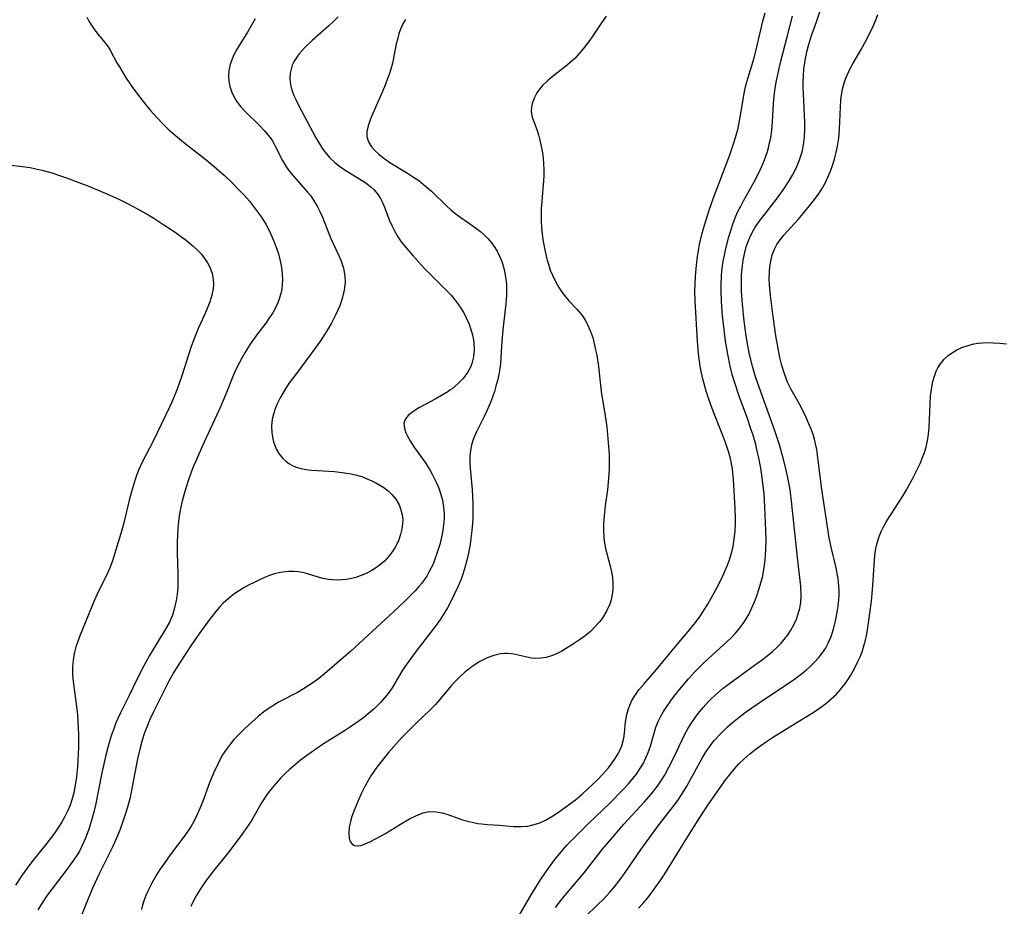
# Model space of a CAD drawing. Units: inches. Extents: x 2113788 to 2119244, y 186556 to 192034.
# Drawn here: x 2115693 to 2115810, y 186937 to 187042 of the extents above; entities that cross this region are included whole.
import ezdxf

# ---------------------------------------------------------------- set-up
doc = ezdxf.new("R2010")
doc.units = ezdxf.units.IN
doc.header["$MEASUREMENT"] = 0
doc.layers.add('c_22_T14S_R20E', color=238, linetype='Continuous')

msp = doc.modelspace()

# ---------------------------------------------------------------- linework, layer by layer
at = {"layer": 'c_22_T14S_R20E'}
for points in [[(2115762.63, 187042.61, 932), (2115762.25, 187042.12, 932), (2115761.9, 187041.6, 932), (2115761.03, 187040.29, 932), (2115760.67, 187039.78, 932), (2115759.89, 187038.75, 932), (2115759.47, 187038.25, 932), (2115758.93, 187037.66, 932), (2115758.32, 187037.09, 932), (2115757.81, 187036.67, 932), (2115756.44, 187035.6, 932), (2115755.67, 187034.97, 932), (2115755.09, 187034.42, 932), (2115754.6, 187033.83, 932), (2115754.42, 187033.57, 932), (2115754.09, 187032.91, 932), (2115753.86, 187032.26, 932), (2115753.78, 187031.91, 932), (2115753.74, 187031.36, 932), (2115753.88, 187030.68, 932), (2115754.41, 187029.21, 932), (2115754.61, 187028.6, 932), (2115754.78, 187027.96, 932), (2115754.98, 187027.04, 932), (2115755.08, 187026.44, 932), (2115755.16, 187025.84, 932), (2115755.22, 187025.16, 932), (2115755.24, 187024.53, 932), (2115755.24, 187023.83, 932), (2115755.21, 187023.12, 932), (2115755.14, 187022.24, 932), (2115755, 187020.71, 932), (2115754.94, 187019.88, 932), (2115754.92, 187019.15, 932), (2115754.93, 187018.47, 932), (2115754.98, 187017.57, 932), (2115755.05, 187016.87, 932), (2115755.14, 187016.18, 932), (2115755.35, 187015, 932), (2115755.52, 187014.22, 932), (2115755.65, 187013.75, 932), (2115755.78, 187013.28, 932), (2115756.01, 187012.6, 932), (2115756.26, 187011.99, 932), (2115756.53, 187011.39, 932), (2115756.85, 187010.82, 932), (2115757.01, 187010.54, 932), (2115757.42, 187009.94, 932), (2115757.86, 187009.38, 932), (2115758.21, 187008.97, 932), (2115759.15, 187007.95, 932), (2115759.6, 187007.43, 932), (2115759.88, 187007.05, 932), (2115760.14, 187006.66, 932), (2115760.42, 187006.15, 932), (2115760.66, 187005.62, 932), (2115760.84, 187005.14, 932), (2115761.02, 187004.6, 932), (2115761.17, 187004.05, 932), (2115761.37, 187003.17, 932), (2115761.5, 187002.51, 932), (2115761.69, 187001.18, 932), (2115762.04, 186998.24, 932), (2115762.51, 186995.34, 932), (2115762.69, 186994.04, 932), (2115762.87, 186992.17, 932), (2115762.96, 186990.82, 932), (2115762.99, 186990.01, 932), (2115762.98, 186989.17, 932), (2115762.94, 186988.44, 932), (2115762.86, 186987.52, 932), (2115762.76, 186986.61, 932), (2115762.51, 186984.69, 932), (2115762.38, 186983.53, 932), (2115762.32, 186982.61, 932), (2115762.31, 186981.78, 932), (2115762.35, 186980.96, 932), (2115762.43, 186980.29, 932), (2115762.55, 186979.67, 932), (2115763.06, 186977.75, 932), (2115763.25, 186976.92, 932), (2115763.35, 186976.27, 932), (2115763.41, 186975.48, 932), (2115763.4, 186974.82, 932), (2115763.33, 186974.17, 932), (2115763.21, 186973.61, 932), (2115763.04, 186973.07, 932), (2115762.67, 186972.25, 932), (2115762.14, 186971.4, 932), (2115761.85, 186971.02, 932), (2115761.32, 186970.42, 932), (2115760.75, 186969.86, 932), (2115760.13, 186969.34, 932), (2115759.48, 186968.85, 932), (2115758.65, 186968.3, 932), (2115757.82, 186967.78, 932), (2115757.39, 186967.52, 932), (2115756.82, 186967.23, 932), (2115756.25, 186966.99, 932), (2115755.5, 186966.78, 932), (2115754.89, 186966.69, 932), (2115754.28, 186966.67, 932), (2115753.78, 186966.71, 932), (2115753.08, 186966.85, 932), (2115752.38, 186967.02, 932), (2115751.68, 186967.17, 932), (2115750.96, 186967.25, 932), (2115750.63, 186967.26, 932), (2115750.13, 186967.21, 932), (2115749.33, 186967.02, 932), (2115748.52, 186966.72, 932), (2115748.06, 186966.5, 932), (2115747.59, 186966.25, 932), (2115747.18, 186965.99, 932), (2115746.77, 186965.71, 932), (2115746.35, 186965.4, 932), (2115745.95, 186965.06, 932), (2115745.24, 186964.42, 932), (2115744.7, 186963.88, 932), (2115744.25, 186963.39, 932), (2115742.88, 186961.75, 932), (2115742.38, 186961.18, 932), (2115741.8, 186960.59, 932), (2115740.09, 186958.97, 932), (2115739.29, 186958.18, 932), (2115738.46, 186957.31, 932), (2115737.82, 186956.61, 932), (2115736.87, 186955.52, 932), (2115735.94, 186954.39, 932), (2115735.48, 186953.79, 932), (2115735.12, 186953.29, 932), (2115734.79, 186952.79, 932), (2115734.45, 186952.23, 932), (2115734.15, 186951.67, 932), (2115733.64, 186950.64, 932), (2115733.35, 186950, 932), (2115732.76, 186948.59, 932), (2115732.53, 186947.97, 932), (2115732.36, 186947.38, 932), (2115732.28, 186947.06, 932), (2115732.21, 186946.67, 932), (2115732.16, 186946.01, 932), (2115732.2, 186945.42, 932), (2115732.32, 186945.01, 932), (2115732.51, 186944.72, 932), (2115732.85, 186944.52, 932), (2115733.28, 186944.49, 932), (2115733.58, 186944.55, 932), (2115733.91, 186944.65, 932), (2115734.64, 186944.97, 932), (2115735.34, 186945.31, 932), (2115735.92, 186945.62, 932), (2115736.51, 186945.96, 932), (2115738.29, 186947.07, 932), (2115739.35, 186947.69, 932), (2115739.92, 186947.98, 932), (2115740.45, 186948.22, 932), (2115740.97, 186948.41, 932), (2115741.5, 186948.52, 932), (2115741.85, 186948.55, 932), (2115742.52, 186948.52, 932), (2115743.2, 186948.4, 932), (2115743.75, 186948.25, 932), (2115744.31, 186948.06, 932), (2115745.62, 186947.59, 932), (2115746.26, 186947.4, 932), (2115746.91, 186947.24, 932), (2115747.43, 186947.15, 932), (2115747.86, 186947.09, 932), (2115748.59, 186947.03, 932), (2115750.01, 186946.94, 932), (2115751.67, 186946.8, 932), (2115752.51, 186946.77, 932), (2115753.33, 186946.83, 932), (2115754.09, 186947, 932), (2115754.76, 186947.23, 932), (2115755.43, 186947.53, 932), (2115755.91, 186947.79, 932), (2115756.32, 186948.04, 932), (2115756.96, 186948.46, 932), (2115758.29, 186949.41, 932), (2115758.97, 186949.93, 932), (2115759.82, 186950.66, 932), (2115761.58, 186952.31, 932), (2115762.2, 186952.93, 932), (2115762.55, 186953.32, 932), (2115762.89, 186953.72, 932), (2115763.2, 186954.14, 932), (2115763.59, 186954.7, 932), (2115764.06, 186955.45, 932), (2115764.46, 186956.31, 932), (2115764.69, 186957.22, 932), (2115764.77, 186957.82, 932), (2115764.9, 186959.16, 932), (2115764.97, 186959.59, 932), (2115765.06, 186960.02, 932), (2115765.21, 186960.57, 932), (2115765.4, 186961.12, 932), (2115765.66, 186961.68, 932), (2115765.93, 186962.13, 932), (2115766.49, 186962.93, 932), (2115767.06, 186963.61, 932), (2115768.57, 186965.34, 932), (2115770.8, 186968.06, 932), (2115772.5, 186970.07, 932), (2115773.03, 186970.72, 932), (2115773.54, 186971.38, 932), (2115773.81, 186971.76, 932), (2115774.3, 186972.51, 932), (2115774.64, 186973.07, 932), (2115775.25, 186974.14, 932), (2115775.64, 186974.86, 932), (2115776.15, 186975.85, 932), (2115776.47, 186976.52, 932), (2115776.93, 186977.6, 932), (2115777.2, 186978.32, 932), (2115777.41, 186979, 932), (2115777.59, 186979.69, 932), (2115777.7, 186980.23, 932), (2115777.78, 186980.8, 932), (2115777.86, 186981.71, 932), (2115777.9, 186982.62, 932), (2115777.9, 186983.15, 932), (2115777.87, 186984.43, 932), (2115777.69, 186987.82, 932), (2115777.61, 186988.63, 932), (2115777.55, 186989.09, 932), (2115777.49, 186989.49, 932), (2115777.31, 186990.31, 932), (2115777.09, 186991.13, 932), (2115776.78, 186992.09, 932), (2115776.42, 186993.03, 932), (2115775.27, 186995.9, 932), (2115774.76, 186997.31, 932), (2115774.46, 186998.27, 932), (2115774.06, 186999.72, 932), (2115773.89, 187000.45, 932), (2115773.75, 187001.21, 932), (2115773.55, 187002.67, 932), (2115773.42, 187004.17, 932), (2115773.15, 187008.91, 932), (2115773.12, 187010.17, 932), (2115773.13, 187010.84, 932), (2115773.18, 187011.88, 932), (2115773.29, 187013.16, 932), (2115773.42, 187014.19, 932), (2115773.65, 187015.6, 932), (2115773.92, 187016.79, 932), (2115774.13, 187017.5, 932), (2115774.77, 187019.57, 932), (2115775.36, 187021.27, 932), (2115775.93, 187022.8, 932), (2115777.26, 187026.24, 932), (2115777.74, 187027.63, 932), (2115777.93, 187028.26, 932), (2115778.18, 187029.23, 932), (2115778.35, 187030.02, 932), (2115778.56, 187031.17, 932), (2115778.93, 187033.48, 932), (2115779.05, 187034.05, 932), (2115779.21, 187034.72, 932), (2115779.4, 187035.38, 932), (2115780.11, 187037.68, 932), (2115780.49, 187039.17, 932), (2115781.12, 187041.86, 932), (2115781.44, 187043.02, 932)], [(2115756.61, 186937.21, 936), (2115757.26, 186938.05, 936), (2115757.77, 186938.68, 936), (2115760, 186941.32, 936), (2115762.14, 186944.05, 936), (2115763.11, 186945.22, 936), (2115764.72, 186947.05, 936), (2115767.13, 186949.65, 936), (2115767.94, 186950.59, 936), (2115768.7, 186951.57, 936), (2115769.18, 186952.28, 936), (2115769.51, 186952.81, 936), (2115770.05, 186953.79, 936), (2115770.65, 186955.02, 936), (2115771.56, 186956.96, 936), (2115771.93, 186957.7, 936), (2115772.32, 186958.41, 936), (2115772.67, 186958.98, 936), (2115773.07, 186959.57, 936), (2115773.5, 186960.15, 936), (2115774.08, 186960.87, 936), (2115774.71, 186961.55, 936), (2115775.09, 186961.93, 936), (2115775.77, 186962.54, 936), (2115776.47, 186963.13, 936), (2115777.52, 186963.94, 936), (2115780.46, 186966.05, 936), (2115781.07, 186966.5, 936), (2115781.68, 186966.97, 936), (2115782.28, 186967.48, 936), (2115782.85, 186968, 936), (2115783.31, 186968.47, 936), (2115783.69, 186968.9, 936), (2115784.1, 186969.45, 936), (2115784.47, 186970.01, 936), (2115784.83, 186970.65, 936), (2115785.13, 186971.31, 936), (2115785.35, 186971.92, 936), (2115785.52, 186972.6, 936), (2115785.64, 186973.28, 936), (2115785.7, 186974.12, 936), (2115785.65, 186975.19, 936), (2115785.24, 186978.6, 936), (2115784.6, 186984.9, 936), (2115784.37, 186986.63, 936), (2115784.16, 186987.82, 936), (2115783.87, 186989.13, 936), (2115783.56, 186990.35, 936), (2115783.11, 186991.92, 936), (2115782.65, 186993.33, 936), (2115782.37, 186994.14, 936), (2115780.9, 186998.18, 936), (2115780.47, 186999.43, 936), (2115780.26, 187000.08, 936), (2115779.92, 187001.24, 936), (2115779.59, 187002.59, 936), (2115779.37, 187003.68, 936), (2115779.19, 187004.82, 936), (2115778.96, 187006.55, 936), (2115778.74, 187008.6, 936), (2115778.66, 187009.5, 936), (2115778.62, 187010.19, 936), (2115778.61, 187011.26, 936), (2115778.63, 187012.05, 936), (2115778.73, 187013.13, 936), (2115778.82, 187013.76, 936), (2115779.01, 187014.68, 936), (2115779.19, 187015.33, 936), (2115779.4, 187015.96, 936), (2115779.61, 187016.46, 936), (2115779.84, 187016.95, 936), (2115780.25, 187017.65, 936), (2115780.7, 187018.32, 936), (2115782.78, 187020.99, 936), (2115783.52, 187022, 936), (2115784.2, 187023.01, 936), (2115784.66, 187023.8, 936), (2115785.06, 187024.55, 936), (2115785.39, 187025.33, 936), (2115785.54, 187025.74, 936), (2115785.79, 187026.57, 936), (2115785.97, 187027.41, 936), (2115786.06, 187028.04, 936), (2115786.09, 187028.37, 936), (2115786.13, 187029.29, 936), (2115786.12, 187030.08, 936), (2115785.95, 187033.44, 936), (2115785.93, 187034.14, 936), (2115785.94, 187034.83, 936), (2115785.96, 187035.58, 936), (2115786.02, 187036.34, 936), (2115786.11, 187037.09, 936), (2115786.2, 187037.63, 936), (2115786.35, 187038.39, 936), (2115786.54, 187039.15, 936), (2115786.9, 187040.32, 936), (2115787.49, 187041.97, 936), (2115787.93, 187043.26, 936)], [(2115760.21, 186936.18, 938), (2115761.6, 186937.51, 938), (2115762.34, 186938.24, 938), (2115763.06, 186939.03, 938), (2115763.59, 186939.66, 938), (2115764.27, 186940.52, 938), (2115764.79, 186941.23, 938), (2115766.77, 186944.09, 938), (2115768.01, 186945.83, 938), (2115768.9, 186947.02, 938), (2115770.59, 186949.17, 938), (2115771.1, 186949.86, 938), (2115771.46, 186950.4, 938), (2115772.17, 186951.56, 938), (2115773.97, 186954.85, 938), (2115774.44, 186955.64, 938), (2115774.83, 186956.22, 938), (2115775.4, 186956.94, 938), (2115776.01, 186957.63, 938), (2115776.48, 186958.1, 938), (2115776.96, 186958.56, 938), (2115777.58, 186959.1, 938), (2115778.54, 186959.86, 938), (2115779.22, 186960.37, 938), (2115780.47, 186961.24, 938), (2115783.49, 186963.26, 938), (2115784.62, 186964.03, 938), (2115785.73, 186964.85, 938), (2115786.31, 186965.32, 938), (2115786.66, 186965.63, 938), (2115787.24, 186966.18, 938), (2115787.78, 186966.76, 938), (2115788.19, 186967.27, 938), (2115788.55, 186967.82, 938), (2115788.9, 186968.45, 938), (2115789.24, 186969.27, 938), (2115789.51, 186970.13, 938), (2115789.79, 186971.28, 938), (2115790.03, 186972.55, 938), (2115790.12, 186973.2, 938), (2115790.19, 186974.13, 938), (2115790.19, 186974.66, 938), (2115790.16, 186975.18, 938), (2115790.1, 186975.76, 938), (2115790.02, 186976.33, 938), (2115789.79, 186977.52, 938), (2115789.28, 186979.67, 938), (2115789.02, 186980.94, 938), (2115788.11, 186986.9, 938), (2115787.64, 186990.73, 938), (2115787.53, 186991.39, 938), (2115787.4, 186992.05, 938), (2115787.26, 186992.61, 938), (2115787.09, 186993.16, 938), (2115786.86, 186993.79, 938), (2115786.61, 186994.4, 938), (2115786.27, 186995.16, 938), (2115785.63, 186996.44, 938), (2115784.5, 186998.45, 938), (2115784.08, 186999.32, 938), (2115783.9, 186999.77, 938), (2115783.66, 187000.45, 938), (2115783.41, 187001.29, 938), (2115783.18, 187002.25, 938), (2115782.88, 187003.75, 938), (2115782.7, 187004.8, 938), (2115782.28, 187007.69, 938), (2115782.05, 187009.58, 938), (2115781.94, 187010.86, 938), (2115781.92, 187011.54, 938), (2115781.94, 187012.4, 938), (2115781.99, 187013.03, 938), (2115782.09, 187013.65, 938), (2115782.27, 187014.38, 938), (2115782.53, 187015.07, 938), (2115782.8, 187015.6, 938), (2115783.07, 187016.02, 938), (2115783.63, 187016.72, 938), (2115785.33, 187018.59, 938), (2115785.94, 187019.28, 938), (2115786.84, 187020.37, 938), (2115787.39, 187021.08, 938), (2115787.81, 187021.7, 938), (2115788.2, 187022.33, 938), (2115788.51, 187022.89, 938), (2115788.85, 187023.59, 938), (2115789.15, 187024.31, 938), (2115789.4, 187024.95, 938), (2115789.63, 187025.7, 938), (2115789.84, 187026.48, 938), (2115790, 187027.26, 938), (2115790.14, 187028.19, 938), (2115790.23, 187029.24, 938), (2115790.34, 187031.87, 938), (2115790.4, 187032.73, 938), (2115790.51, 187033.57, 938), (2115790.59, 187033.99, 938), (2115790.82, 187034.85, 938), (2115790.98, 187035.3, 938), (2115791.16, 187035.74, 938), (2115791.48, 187036.42, 938), (2115791.83, 187037.08, 938), (2115792.77, 187038.7, 938), (2115793.41, 187039.83, 938), (2115793.91, 187040.81, 938), (2115794.15, 187041.32, 938), (2115794.47, 187042.06, 938), (2115794.76, 187042.82, 938)], [(2115701.16, 187042.5, 940), (2115701.41, 187042.03, 940), (2115701.71, 187041.55, 940), (2115702.03, 187041.07, 940), (2115702.47, 187040.49, 940), (2115703.3, 187039.51, 940), (2115703.69, 187039, 940), (2115703.97, 187038.53, 940), (2115704.73, 187037.12, 940), (2115705.02, 187036.62, 940), (2115705.76, 187035.41, 940), (2115706.5, 187034.29, 940), (2115706.91, 187033.71, 940), (2115707.82, 187032.53, 940), (2115708.68, 187031.49, 940), (2115709.48, 187030.59, 940), (2115710.12, 187029.92, 940), (2115710.81, 187029.26, 940), (2115711.88, 187028.33, 940), (2115712.62, 187027.72, 940), (2115715.09, 187025.8, 940), (2115715.97, 187025.07, 940), (2115717.43, 187023.8, 940), (2115718.3, 187022.98, 940), (2115719.17, 187022.1, 940), (2115719.78, 187021.45, 940), (2115720.4, 187020.75, 940), (2115721.14, 187019.81, 940), (2115721.72, 187019.01, 940), (2115722.03, 187018.52, 940), (2115722.33, 187018.03, 940), (2115722.78, 187017.18, 940), (2115723.19, 187016.3, 940), (2115723.38, 187015.83, 940), (2115723.63, 187015.17, 940), (2115723.84, 187014.5, 940), (2115724.02, 187013.83, 940), (2115724.17, 187013.15, 940), (2115724.25, 187012.6, 940), (2115724.3, 187012.05, 940), (2115724.32, 187011.47, 940), (2115724.3, 187010.89, 940), (2115724.24, 187010.32, 940), (2115724.13, 187009.81, 940), (2115723.98, 187009.31, 940), (2115723.75, 187008.7, 940), (2115723.48, 187008.11, 940), (2115723.16, 187007.54, 940), (2115722.72, 187006.85, 940), (2115722.33, 187006.31, 940), (2115721.36, 187005.04, 940), (2115720.56, 187003.94, 940), (2115720.2, 187003.39, 940), (2115719.86, 187002.82, 940), (2115719.53, 187002.25, 940), (2115719.22, 187001.66, 940), (2115718.92, 187001.06, 940), (2115718.54, 187000.2, 940), (2115717.6, 186997.9, 940), (2115716.97, 186996.42, 940), (2115714.82, 186991.72, 940), (2115714.17, 186990.28, 940), (2115713.68, 186989.11, 940), (2115713.23, 186987.89, 940), (2115712.87, 186986.81, 940), (2115712.67, 186986.12, 940), (2115712.44, 186985.27, 940), (2115712.25, 186984.4, 940), (2115712.09, 186983.52, 940), (2115712, 186982.86, 940), (2115711.92, 186982.05, 940), (2115711.88, 186981.24, 940), (2115711.86, 186980.43, 940), (2115711.87, 186979.14, 940), (2115711.94, 186976.64, 940), (2115711.95, 186975.85, 940), (2115711.93, 186975.07, 940), (2115711.86, 186974.23, 940), (2115711.76, 186973.51, 940), (2115711.56, 186972.63, 940), (2115711.29, 186971.78, 940), (2115711.15, 186971.42, 940), (2115710.94, 186970.95, 940), (2115710.53, 186970.19, 940), (2115708.6, 186967.01, 940), (2115707.92, 186965.8, 940), (2115707.21, 186964.41, 940), (2115706.18, 186962.26, 940), (2115705.17, 186960.23, 940), (2115704.62, 186959.03, 940), (2115704.35, 186958.33, 940), (2115704.1, 186957.62, 940), (2115703.85, 186956.82, 940), (2115703.64, 186956.11, 940), (2115703.42, 186955.21, 940), (2115702.95, 186953.14, 940), (2115702.18, 186949.29, 940), (2115701.99, 186948.47, 940), (2115701.78, 186947.65, 940), (2115701.42, 186946.47, 940), (2115701.02, 186945.41, 940), (2115700.79, 186944.88, 940), (2115700.54, 186944.36, 940), (2115700.29, 186943.88, 940), (2115700.02, 186943.42, 940), (2115699.61, 186942.79, 940), (2115698.82, 186941.69, 940), (2115697.03, 186939.36, 940), (2115696.53, 186938.69, 940), (2115696.05, 186938.01, 940), (2115695.37, 186936.91, 940)], [(2115721.08, 187042.32, 938), (2115720.17, 187040.74, 938), (2115718.89, 187038.65, 938), (2115718.58, 187038.06, 938), (2115718.31, 187037.45, 938), (2115718.13, 187036.91, 938), (2115717.99, 187036.18, 938), (2115717.95, 187035.44, 938), (2115717.99, 187034.93, 938), (2115718.1, 187034.3, 938), (2115718.3, 187033.7, 938), (2115718.56, 187033.13, 938), (2115718.89, 187032.58, 938), (2115719.37, 187031.95, 938), (2115719.91, 187031.35, 938), (2115721.62, 187029.66, 938), (2115722.15, 187029.12, 938), (2115722.63, 187028.55, 938), (2115722.93, 187028.16, 938), (2115723.16, 187027.81, 938), (2115723.43, 187027.34, 938), (2115724.33, 187025.55, 938), (2115724.85, 187024.7, 938), (2115725.39, 187023.98, 938), (2115725.93, 187023.34, 938), (2115727.29, 187021.82, 938), (2115727.66, 187021.36, 938), (2115728, 187020.87, 938), (2115728.41, 187020.17, 938), (2115728.78, 187019.44, 938), (2115729.05, 187018.84, 938), (2115730.01, 187016.41, 938), (2115730.87, 187014.56, 938), (2115731.21, 187013.76, 938), (2115731.52, 187012.82, 938), (2115731.68, 187011.91, 938), (2115731.72, 187011.11, 938), (2115731.63, 187010.2, 938), (2115731.39, 187009.22, 938), (2115731.09, 187008.37, 938), (2115730.83, 187007.77, 938), (2115730.55, 187007.18, 938), (2115730.14, 187006.41, 938), (2115729.76, 187005.74, 938), (2115729.36, 187005.08, 938), (2115728.8, 187004.23, 938), (2115727.75, 187002.76, 938), (2115725.73, 187000.06, 938), (2115725.16, 186999.28, 938), (2115724.72, 186998.62, 938), (2115724.31, 186997.96, 938), (2115724.03, 186997.47, 938), (2115723.69, 186996.79, 938), (2115723.44, 186996.18, 938), (2115723.24, 186995.56, 938), (2115723.1, 186994.95, 938), (2115723.03, 186994.14, 938), (2115723.06, 186993.37, 938), (2115723.18, 186992.63, 938), (2115723.26, 186992.27, 938), (2115723.37, 186991.95, 938), (2115723.6, 186991.39, 938), (2115723.89, 186990.88, 938), (2115724.37, 186990.29, 938), (2115724.71, 186989.98, 938), (2115725.09, 186989.72, 938), (2115725.5, 186989.49, 938), (2115725.94, 186989.3, 938), (2115726.53, 186989.11, 938), (2115727.11, 186989, 938), (2115727.77, 186988.92, 938), (2115728.45, 186988.88, 938), (2115730.48, 186988.77, 938), (2115731.4, 186988.67, 938), (2115732.43, 186988.5, 938), (2115733.11, 186988.33, 938), (2115733.77, 186988.12, 938), (2115734.42, 186987.88, 938), (2115734.9, 186987.67, 938), (2115735.36, 186987.44, 938), (2115735.84, 186987.17, 938), (2115736.3, 186986.88, 938), (2115736.81, 186986.49, 938), (2115737.27, 186986.06, 938), (2115737.74, 186985.49, 938), (2115738.12, 186984.83, 938), (2115738.34, 186984.24, 938), (2115738.48, 186983.63, 938), (2115738.54, 186983.1, 938), (2115738.53, 186982.61, 938), (2115738.45, 186981.96, 938), (2115738.3, 186981.32, 938), (2115738.03, 186980.57, 938), (2115737.62, 186979.75, 938), (2115737.29, 186979.26, 938), (2115736.93, 186978.79, 938), (2115736.37, 186978.18, 938), (2115735.76, 186977.64, 938), (2115735.31, 186977.32, 938), (2115734.88, 186977.06, 938), (2115734.22, 186976.72, 938), (2115733.52, 186976.43, 938), (2115733.01, 186976.25, 938), (2115732.48, 186976.11, 938), (2115731.91, 186976, 938), (2115731.34, 186975.94, 938), (2115730.71, 186975.92, 938), (2115730.22, 186975.94, 938), (2115729.75, 186976, 938), (2115729.11, 186976.13, 938), (2115727.02, 186976.73, 938), (2115726.66, 186976.81, 938), (2115726.23, 186976.89, 938), (2115725.7, 186976.95, 938), (2115725.03, 186976.95, 938), (2115724.36, 186976.88, 938), (2115723.7, 186976.75, 938), (2115723.38, 186976.67, 938), (2115722.78, 186976.47, 938), (2115722.18, 186976.23, 938), (2115721.59, 186975.96, 938), (2115720.98, 186975.66, 938), (2115720.38, 186975.35, 938), (2115719.67, 186974.96, 938), (2115719.12, 186974.62, 938), (2115718.58, 186974.26, 938), (2115717.88, 186973.71, 938), (2115717.31, 186973.2, 938), (2115716.86, 186972.72, 938), (2115716.42, 186972.21, 938), (2115715.67, 186971.25, 938), (2115714.42, 186969.52, 938), (2115713.56, 186968.27, 938), (2115712.13, 186966.12, 938), (2115711.47, 186965.05, 938), (2115710.87, 186963.96, 938), (2115709.02, 186960.27, 938), (2115708.63, 186959.43, 938), (2115708.33, 186958.74, 938), (2115708.01, 186957.87, 938), (2115707.72, 186956.98, 938), (2115707.47, 186956.1, 938), (2115707.17, 186954.78, 938), (2115706.55, 186951.46, 938), (2115706.28, 186950.23, 938), (2115706.06, 186949.34, 938), (2115705.86, 186948.68, 938), (2115705.43, 186947.37, 938), (2115705.06, 186946.35, 938), (2115704.79, 186945.67, 938), (2115704.18, 186944.26, 938), (2115703.55, 186942.98, 938), (2115702.59, 186941.11, 938), (2115701.89, 186939.55, 938), (2115701.3, 186938.14, 938), (2115700.36, 186935.78, 938)], [(2115730.89, 187042.53, 936), (2115730.4, 187042.04, 936), (2115729.79, 187041.48, 936), (2115727.85, 187039.75, 936), (2115726.94, 187038.88, 936), (2115726.6, 187038.52, 936), (2115726.29, 187038.15, 936), (2115726, 187037.77, 936), (2115725.71, 187037.3, 936), (2115725.48, 187036.81, 936), (2115725.33, 187036.35, 936), (2115725.24, 187035.88, 936), (2115725.2, 187035.29, 936), (2115725.22, 187034.82, 936), (2115725.3, 187034.36, 936), (2115725.45, 187033.81, 936), (2115725.67, 187033.26, 936), (2115725.93, 187032.68, 936), (2115726.22, 187032.11, 936), (2115728.27, 187028.25, 936), (2115728.68, 187027.53, 936), (2115729.06, 187026.94, 936), (2115729.47, 187026.37, 936), (2115729.93, 187025.85, 936), (2115730.5, 187025.31, 936), (2115731.05, 187024.89, 936), (2115731.62, 187024.5, 936), (2115733.48, 187023.36, 936), (2115733.93, 187023.07, 936), (2115734.36, 187022.76, 936), (2115734.77, 187022.44, 936), (2115735.13, 187022.11, 936), (2115735.65, 187021.5, 936), (2115735.92, 187021.05, 936), (2115736.16, 187020.58, 936), (2115736.38, 187020.05, 936), (2115736.96, 187018.53, 936), (2115737.3, 187017.77, 936), (2115737.61, 187017.14, 936), (2115737.97, 187016.54, 936), (2115738.38, 187015.94, 936), (2115738.74, 187015.47, 936), (2115739.7, 187014.36, 936), (2115741.14, 187012.78, 936), (2115741.75, 187012.16, 936), (2115743.31, 187010.63, 936), (2115743.93, 187009.99, 936), (2115744.27, 187009.62, 936), (2115744.88, 187008.88, 936), (2115745.42, 187008.1, 936), (2115745.76, 187007.54, 936), (2115746.07, 187006.95, 936), (2115746.4, 187006.18, 936), (2115746.62, 187005.56, 936), (2115746.79, 187004.93, 936), (2115746.91, 187004.29, 936), (2115746.94, 187004.01, 936), (2115746.99, 187003.15, 936), (2115746.92, 187002.34, 936), (2115746.73, 187001.55, 936), (2115746.6, 187001.2, 936), (2115746.2, 187000.46, 936), (2115745.68, 186999.77, 936), (2115745.07, 186999.13, 936), (2115744.38, 186998.55, 936), (2115744.13, 186998.37, 936), (2115743.88, 186998.2, 936), (2115743.14, 186997.74, 936), (2115742.38, 186997.31, 936), (2115740.52, 186996.32, 936), (2115740.11, 186996.08, 936), (2115739.74, 186995.84, 936), (2115739.18, 186995.38, 936), (2115738.87, 186995.01, 936), (2115738.74, 186994.72, 936), (2115738.69, 186994.43, 936), (2115738.71, 186994.12, 936), (2115738.79, 186993.75, 936), (2115738.93, 186993.36, 936), (2115739.08, 186993.01, 936), (2115739.26, 186992.66, 936), (2115739.46, 186992.32, 936), (2115739.87, 186991.69, 936), (2115741.12, 186989.96, 936), (2115741.7, 186989.05, 936), (2115742.04, 186988.46, 936), (2115742.52, 186987.51, 936), (2115742.82, 186986.79, 936), (2115743.07, 186986.06, 936), (2115743.25, 186985.37, 936), (2115743.38, 186984.54, 936), (2115743.44, 186983.71, 936), (2115743.44, 186983.21, 936), (2115743.38, 186982.43, 936), (2115743.3, 186981.89, 936), (2115743.2, 186981.35, 936), (2115742.92, 186980.15, 936), (2115742.6, 186979.07, 936), (2115742.32, 186978.27, 936), (2115742.13, 186977.82, 936), (2115741.93, 186977.38, 936), (2115741.65, 186976.85, 936), (2115741.39, 186976.41, 936), (2115741.1, 186975.97, 936), (2115740.79, 186975.56, 936), (2115740.45, 186975.16, 936), (2115740, 186974.66, 936), (2115739, 186973.64, 936), (2115737.99, 186972.68, 936), (2115732.39, 186967.53, 936), (2115730.45, 186965.82, 936), (2115729.3, 186964.85, 936), (2115728.61, 186964.3, 936), (2115727.9, 186963.78, 936), (2115727.36, 186963.41, 936), (2115726.82, 186963.07, 936), (2115726.1, 186962.65, 936), (2115723.93, 186961.51, 936), (2115723.62, 186961.34, 936), (2115722.86, 186960.86, 936), (2115722.13, 186960.33, 936), (2115721.46, 186959.79, 936), (2115720.34, 186958.8, 936), (2115719.72, 186958.23, 936), (2115719.03, 186957.55, 936), (2115718.58, 186957.06, 936), (2115718.16, 186956.55, 936), (2115717.68, 186955.92, 936), (2115717.24, 186955.24, 936), (2115716.92, 186954.67, 936), (2115716.62, 186954.09, 936), (2115716.17, 186953.11, 936), (2115715.7, 186951.93, 936), (2115714.85, 186949.66, 936), (2115714.55, 186948.92, 936), (2115714.23, 186948.19, 936), (2115713.83, 186947.39, 936), (2115713.5, 186946.82, 936), (2115713.14, 186946.25, 936), (2115712.76, 186945.71, 936), (2115711.05, 186943.45, 936), (2115710.23, 186942.29, 936), (2115709.82, 186941.68, 936), (2115709.41, 186941.06, 936), (2115708.85, 186940.09, 936), (2115708.37, 186939.15, 936), (2115708.15, 186938.64, 936), (2115707.91, 186937.99, 936), (2115707.76, 186937.48, 936), (2115707.63, 186936.97, 936)], [(2115738.88, 187042.21, 934), (2115738.57, 187041.7, 934), (2115738.31, 187041.15, 934), (2115738.1, 187040.57, 934), (2115737.95, 187040.04, 934), (2115737.78, 187039.33, 934), (2115737.55, 187038.11, 934), (2115737.37, 187037.24, 934), (2115737.21, 187036.62, 934), (2115737.02, 187035.97, 934), (2115736.8, 187035.33, 934), (2115736.38, 187034.27, 934), (2115734.74, 187030.49, 934), (2115734.44, 187029.67, 934), (2115734.3, 187028.99, 934), (2115734.31, 187028.36, 934), (2115734.51, 187027.75, 934), (2115734.86, 187027.18, 934), (2115735.25, 187026.73, 934), (2115735.7, 187026.3, 934), (2115736.15, 187025.93, 934), (2115736.57, 187025.62, 934), (2115737.01, 187025.33, 934), (2115739.12, 187024.04, 934), (2115739.84, 187023.59, 934), (2115740.44, 187023.17, 934), (2115741.02, 187022.72, 934), (2115741.49, 187022.33, 934), (2115741.94, 187021.92, 934), (2115743.73, 187020.18, 934), (2115744.28, 187019.69, 934), (2115744.82, 187019.26, 934), (2115745.31, 187018.9, 934), (2115746.45, 187018.11, 934), (2115747.32, 187017.47, 934), (2115747.73, 187017.14, 934), (2115748.13, 187016.79, 934), (2115748.61, 187016.32, 934), (2115749.04, 187015.81, 934), (2115749.44, 187015.26, 934), (2115749.74, 187014.77, 934), (2115750.01, 187014.25, 934), (2115750.19, 187013.81, 934), (2115750.36, 187013.37, 934), (2115750.55, 187012.68, 934), (2115750.72, 187011.81, 934), (2115750.82, 187010.92, 934), (2115750.84, 187010.22, 934), (2115750.82, 187009.6, 934), (2115750.74, 187008.65, 934), (2115750.38, 187005.49, 934), (2115750.27, 187004.2, 934), (2115750.16, 187002.24, 934), (2115750.1, 187001.5, 934), (2115750.03, 187000.95, 934), (2115749.91, 187000.24, 934), (2115749.75, 186999.54, 934), (2115749.57, 186998.85, 934), (2115749.39, 186998.25, 934), (2115749, 186997.11, 934), (2115748.79, 186996.58, 934), (2115748.5, 186995.93, 934), (2115748.2, 186995.29, 934), (2115747.28, 186993.47, 934), (2115747.04, 186992.96, 934), (2115746.83, 186992.43, 934), (2115746.67, 186991.88, 934), (2115746.55, 186991.24, 934), (2115746.49, 186990.58, 934), (2115746.49, 186989.79, 934), (2115746.52, 186989.12, 934), (2115746.76, 186986.64, 934), (2115746.82, 186985.79, 934), (2115746.85, 186985.04, 934), (2115746.86, 186984.28, 934), (2115746.84, 186983.17, 934), (2115746.73, 186981.78, 934), (2115746.62, 186980.86, 934), (2115746.51, 186980.16, 934), (2115746.33, 186979.12, 934), (2115746.15, 186978.3, 934), (2115745.87, 186977.25, 934), (2115745.67, 186976.63, 934), (2115745.45, 186976.02, 934), (2115745.06, 186975.13, 934), (2115744.65, 186974.24, 934), (2115744.2, 186973.33, 934), (2115743.85, 186972.66, 934), (2115743.46, 186972, 934), (2115743.01, 186971.3, 934), (2115742.28, 186970.29, 934), (2115740.14, 186967.52, 934), (2115739.25, 186966.32, 934), (2115738.53, 186965.26, 934), (2115737.29, 186963.2, 934), (2115736.81, 186962.5, 934), (2115736.4, 186961.99, 934), (2115735.97, 186961.5, 934), (2115735.57, 186961.1, 934), (2115735.16, 186960.7, 934), (2115734.46, 186960.1, 934), (2115733.93, 186959.68, 934), (2115733.39, 186959.27, 934), (2115732.35, 186958.56, 934), (2115731.66, 186958.1, 934), (2115729.05, 186956.47, 934), (2115728.39, 186956.02, 934), (2115727.31, 186955.26, 934), (2115726.46, 186954.62, 934), (2115725.61, 186953.93, 934), (2115725.1, 186953.48, 934), (2115724.6, 186953.01, 934), (2115724.1, 186952.5, 934), (2115723.57, 186951.92, 934), (2115723.16, 186951.43, 934), (2115722.76, 186950.93, 934), (2115722.42, 186950.47, 934), (2115721.83, 186949.57, 934), (2115720.6, 186947.42, 934), (2115720.08, 186946.63, 934), (2115719.63, 186945.98, 934), (2115718.36, 186944.28, 934), (2115717.85, 186943.64, 934), (2115716.15, 186941.55, 934), (2115715.24, 186940.34, 934), (2115714.53, 186939.29, 934), (2115714.1, 186938.58, 934), (2115713.8, 186938.01, 934), (2115713.48, 186937.34, 934)], [(2115752.32, 186936.24, 934), (2115753.86, 186938.89, 934), (2115754.92, 186940.58, 934), (2115755.78, 186941.84, 934), (2115756.56, 186942.89, 934), (2115757.49, 186944.01, 934), (2115757.98, 186944.56, 934), (2115758.97, 186945.59, 934), (2115760.51, 186947.12, 934), (2115763.07, 186949.58, 934), (2115764.52, 186951.04, 934), (2115765.26, 186951.84, 934), (2115765.58, 186952.21, 934), (2115766.19, 186952.99, 934), (2115766.48, 186953.41, 934), (2115766.76, 186953.84, 934), (2115767.02, 186954.28, 934), (2115767.32, 186954.9, 934), (2115767.59, 186955.53, 934), (2115767.86, 186956.29, 934), (2115768.51, 186958.52, 934), (2115768.8, 186959.27, 934), (2115769.04, 186959.76, 934), (2115769.4, 186960.38, 934), (2115769.79, 186960.99, 934), (2115770.21, 186961.59, 934), (2115770.66, 186962.18, 934), (2115771.48, 186963.21, 934), (2115772.36, 186964.25, 934), (2115773.07, 186965.03, 934), (2115774.2, 186966.17, 934), (2115776.94, 186968.66, 934), (2115777.43, 186969.15, 934), (2115777.91, 186969.66, 934), (2115778.35, 186970.18, 934), (2115778.83, 186970.8, 934), (2115779.26, 186971.45, 934), (2115779.53, 186971.93, 934), (2115779.87, 186972.63, 934), (2115780.17, 186973.34, 934), (2115780.44, 186974.08, 934), (2115780.72, 186974.92, 934), (2115780.92, 186975.6, 934), (2115781.1, 186976.29, 934), (2115781.28, 186977.18, 934), (2115781.42, 186978.27, 934), (2115781.52, 186979.55, 934), (2115781.54, 186980.68, 934), (2115781.51, 186981.75, 934), (2115781.4, 186984.59, 934), (2115781.3, 186986.14, 934), (2115781.12, 186987.75, 934), (2115780.9, 186989.15, 934), (2115780.68, 186990.37, 934), (2115780.5, 186991.17, 934), (2115780.31, 186991.96, 934), (2115780, 186993.05, 934), (2115779.79, 186993.7, 934), (2115779.29, 186995.15, 934), (2115778.41, 186997.58, 934), (2115777.77, 186999.49, 934), (2115777.54, 187000.26, 934), (2115777.28, 187001.24, 934), (2115777, 187002.63, 934), (2115776.75, 187004.18, 934), (2115776.57, 187005.57, 934), (2115776.4, 187007.17, 934), (2115776.3, 187008.23, 934), (2115776.25, 187008.96, 934), (2115776.21, 187010.17, 934), (2115776.21, 187010.82, 934), (2115776.26, 187011.87, 934), (2115776.32, 187012.5, 934), (2115776.47, 187013.64, 934), (2115776.56, 187014.15, 934), (2115776.74, 187014.96, 934), (2115777.11, 187016.39, 934), (2115777.36, 187017.27, 934), (2115777.64, 187018.14, 934), (2115777.97, 187018.98, 934), (2115778.21, 187019.51, 934), (2115778.53, 187020.15, 934), (2115778.86, 187020.78, 934), (2115780.28, 187023.32, 934), (2115780.89, 187024.53, 934), (2115781.23, 187025.31, 934), (2115781.48, 187025.95, 934), (2115781.69, 187026.6, 934), (2115781.82, 187027.04, 934), (2115781.96, 187027.63, 934), (2115782.08, 187028.23, 934), (2115782.2, 187029.11, 934), (2115782.28, 187030.11, 934), (2115782.43, 187032.3, 934), (2115782.55, 187033.52, 934), (2115782.62, 187034.1, 934), (2115782.78, 187035.01, 934), (2115782.96, 187035.88, 934), (2115783.25, 187037.14, 934), (2115784.05, 187040.19, 934), (2115784.66, 187042.64, 934)], [(2115690.57, 187025.17, 942), (2115693.24, 187024.9, 942), (2115694.45, 187024.71, 942), (2115695.14, 187024.57, 942), (2115695.83, 187024.41, 942), (2115696.92, 187024.12, 942), (2115698.06, 187023.75, 942), (2115698.76, 187023.5, 942), (2115700.21, 187022.96, 942), (2115701.5, 187022.46, 942), (2115703.61, 187021.57, 942), (2115704.97, 187020.96, 942), (2115705.97, 187020.47, 942), (2115707.15, 187019.85, 942), (2115708.43, 187019.13, 942), (2115709.1, 187018.72, 942), (2115710.29, 187017.95, 942), (2115711.61, 187017.06, 942), (2115712.95, 187016.1, 942), (2115713.76, 187015.44, 942), (2115714.23, 187015, 942), (2115714.7, 187014.5, 942), (2115715.11, 187013.98, 942), (2115715.45, 187013.46, 942), (2115715.73, 187012.92, 942), (2115715.99, 187012.17, 942), (2115716.12, 187011.5, 942), (2115716.15, 187010.83, 942), (2115716.12, 187010.37, 942), (2115715.97, 187009.61, 942), (2115715.73, 187008.85, 942), (2115715.34, 187007.84, 942), (2115715.1, 187007.28, 942), (2115714.36, 187005.67, 942), (2115714.05, 187004.97, 942), (2115713.71, 187004.08, 942), (2115713.49, 187003.44, 942), (2115712.45, 187000.2, 942), (2115712.02, 186998.96, 942), (2115711.62, 186997.92, 942), (2115711.19, 186996.9, 942), (2115710.96, 186996.39, 942), (2115709.48, 186993.34, 942), (2115708.96, 186992.28, 942), (2115707.76, 186989.96, 942), (2115707.32, 186988.99, 942), (2115707.1, 186988.42, 942), (2115706.89, 186987.84, 942), (2115706.53, 186986.65, 942), (2115706.19, 186985.38, 942), (2115705.57, 186982.86, 942), (2115705.3, 186981.85, 942), (2115704.62, 186979.49, 942), (2115704.21, 186978.2, 942), (2115703.9, 186977.37, 942), (2115703.62, 186976.74, 942), (2115702.41, 186974.27, 942), (2115702.05, 186973.48, 942), (2115700.34, 186969.32, 942), (2115700.1, 186968.68, 942), (2115699.88, 186968.02, 942), (2115699.69, 186967.25, 942), (2115699.55, 186966.46, 942), (2115699.48, 186965.67, 942), (2115699.47, 186965.19, 942), (2115699.49, 186964.75, 942), (2115699.53, 186964.23, 942), (2115699.88, 186961.54, 942), (2115700.05, 186960.01, 942), (2115700.12, 186959.13, 942), (2115700.18, 186957.7, 942), (2115700.19, 186956.15, 942), (2115700.12, 186954.6, 942), (2115700.06, 186953.82, 942), (2115699.94, 186952.65, 942), (2115699.8, 186951.69, 942), (2115699.62, 186950.75, 942), (2115699.41, 186949.93, 942), (2115699.19, 186949.29, 942), (2115698.93, 186948.66, 942), (2115698.54, 186947.9, 942), (2115698.18, 186947.27, 942), (2115697.81, 186946.7, 942), (2115697.42, 186946.13, 942), (2115696.88, 186945.38, 942), (2115696.31, 186944.65, 942), (2115694.81, 186942.79, 942), (2115694.31, 186942.14, 942), (2115693.47, 186940.98, 942), (2115692.74, 186939.86, 942)], [(2115766.46, 186937.11, 940), (2115767.01, 186937.72, 940), (2115767.54, 186938.34, 940), (2115768.31, 186939.36, 940), (2115769.09, 186940.48, 940), (2115769.54, 186941.17, 940), (2115772.18, 186945.4, 940), (2115773.68, 186947.83, 940), (2115774.64, 186949.32, 940), (2115776.79, 186952.35, 940), (2115777.27, 186952.99, 940), (2115777.79, 186953.62, 940), (2115778.33, 186954.19, 940), (2115778.9, 186954.73, 940), (2115779.61, 186955.36, 940), (2115780.36, 186955.96, 940), (2115780.92, 186956.37, 940), (2115781.6, 186956.84, 940), (2115782.29, 186957.29, 940), (2115786.01, 186959.58, 940), (2115787.11, 186960.27, 940), (2115787.86, 186960.78, 940), (2115788.55, 186961.29, 940), (2115789.21, 186961.83, 940), (2115789.82, 186962.4, 940), (2115790.36, 186962.99, 940), (2115790.86, 186963.62, 940), (2115791.27, 186964.24, 940), (2115791.56, 186964.7, 940), (2115792.02, 186965.55, 940), (2115792.4, 186966.3, 940), (2115792.66, 186966.86, 940), (2115792.89, 186967.43, 940), (2115793.16, 186968.27, 940), (2115793.3, 186968.82, 940), (2115793.42, 186969.37, 940), (2115793.54, 186970.04, 940), (2115793.71, 186971.14, 940), (2115794.01, 186973.42, 940), (2115794.17, 186975.27, 940), (2115794.32, 186977.7, 940), (2115794.41, 186978.85, 940), (2115794.49, 186979.44, 940), (2115794.6, 186980.01, 940), (2115794.74, 186980.55, 940), (2115794.92, 186981.08, 940), (2115795.16, 186981.67, 940), (2115795.44, 186982.24, 940), (2115795.75, 186982.81, 940), (2115796.4, 186983.85, 940), (2115797.76, 186985.92, 940), (2115798.17, 186986.59, 940), (2115798.83, 186987.81, 940), (2115799.54, 186989.23, 940), (2115799.79, 186989.78, 940), (2115800.02, 186990.33, 940), (2115800.27, 186991, 940), (2115800.48, 186991.68, 940), (2115800.64, 186992.38, 940), (2115800.75, 186993.2, 940), (2115800.82, 186994.03, 940), (2115800.94, 186996.79, 940), (2115801.01, 186997.72, 940), (2115801.06, 186998.22, 940), (2115801.14, 186998.73, 940), (2115801.27, 186999.4, 940), (2115801.45, 187000.04, 940), (2115801.68, 187000.65, 940), (2115801.87, 187001.05, 940), (2115802.17, 187001.52, 940), (2115802.61, 187002.05, 940), (2115803.12, 187002.52, 940), (2115803.67, 187002.9, 940), (2115804.11, 187003.16, 940), (2115804.7, 187003.43, 940), (2115805.46, 187003.69, 940), (2115806.12, 187003.85, 940), (2115806.63, 187003.94, 940), (2115807.15, 187003.99, 940), (2115807.61, 187004.01, 940), (2115808.41, 187004, 940), (2115809.2, 187003.95, 940), (2115809.99, 187003.86, 940)]]:
    msp.add_polyline3d(points, dxfattribs=at)

doc.saveas('drawing.dxf')
